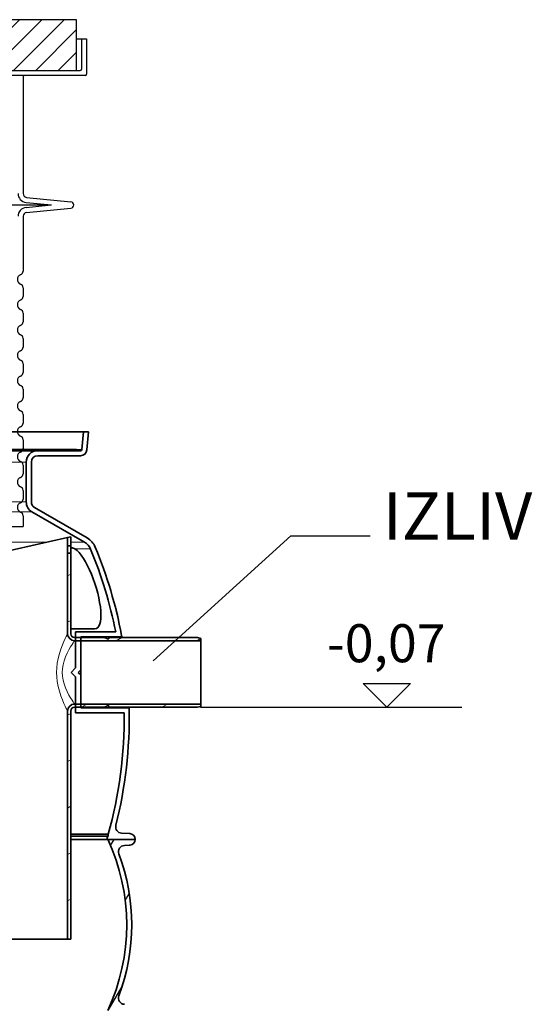
# Model space of a CAD drawing. Units: millimetres. Extents: x 3454 to 23631, y -2434 to 9252.
# Drawn here: x 13985 to 14794, y 2887 to 4441 of the extents above; entities that cross this region are included whole.
import ezdxf

# ---------------------------------------------------------------- set-up
doc = ezdxf.new("R2010")
doc.units = ezdxf.units.MM
doc.layers.add('kote', color=152, linetype='Continuous')
doc.layers.add('tekst', color=152, linetype='Continuous')
for name, color, linetype, lineweight in [('Viditelná (ISO)', 7, 'Continuous', 35), ('Viditelná tenká (ISO)', 7, 'Continuous', 18), ('Šrafy (ISO)', 152, 'Continuous', 9)]:
    doc.layers.add(name, color=color, linetype=linetype, lineweight=lineweight)
doc.styles.get("Standard").update_dxf_attribs({"font": 'trebuc.ttf'})
doc.dimstyles.new('ACO kote$7', dxfattribs={"dimtxt": 75, "dimasz": 125, "dimexe": 15, "dimexo": 15, "dimgap": 20, "dimtad": 1, "dimdec": 0, "dimrnd": 1, "dimzin": 12, "dimdsep": 46, "dimtxsty": 'Standard', "dimcen": 20, "dimadec": 0, "dimazin": 0, "dimtfac": 1, "dimtdec": 0, "dimtofl": 0, "dimtmove": 0, "dimatfit": 3, "dimldrblk": 'NONE', "dimfxl": 1, "dimtolj": 1, "dimtzin": 0, "dimarcsym": 0})

msp = doc.modelspace()

# ---------------------------------------------------------------- hatches: boundary and pattern name
h = msp.add_hatch()
h.set_pattern_fill('_U', color=256, scale=25, angle=45, style=0, pattern_type=0)
h.set_pattern_definition([(45, (11196.89, -5063.583), (-17.67767, 17.67767), [])])
h.paths.add_polyline_path([(14074.6, 4441.3), (13899.6, 4441.3), (13899.5, 4438.3), (13898.6, 4406.3), (13872.4, 4406.3), (13884.5, 4361.3), (14074.6, 4361.3)])
h.paths.add_polyline_path([(13244.6, 4441.3), (13069.6, 4441.3), (13069.6, 4361.3), (13259.7, 4361.3), (13271.8, 4406.3), (13245.6, 4406.3), (13244.7, 4438.3)])
h = msp.add_hatch()
h.set_pattern_fill('ANSI31', color=256, scale=508, angle=15, style=0)
h.set_pattern_definition([(60, (11465.58, -1601.06), (-54.9926, 31.75), [])])
edge = h.paths.add_edge_path()
edge.add_ellipse((13842.8, 3012.3), major_axis=(298.4, -111.9), ratio=1, start_angle=0, end_angle=41.1196)
edge.add_ellipse((14150.7, 3127.7), major_axis=(-9.36, -3.51), ratio=1, start_angle=253.3188, end_angle=360, ccw=False)
edge.add_line((14150, 3137.7), (14158.7, 3138.3))
edge.add_ellipse((14158.1, 3147.3), major_axis=(0.61, -8.98), ratio=1, start_angle=0, end_angle=86.1214)
edge.add_line((14167.1, 3147.3), (14123.6, 3147.3))
edge.add_ellipse((13834.8, 3012.3), major_axis=(288.8, 135), ratio=1, start_angle=309.8848, end_angle=360, ccw=False)
edge.add_line((14123.6, 2877.3), (14167.1, 2877.3))
edge.add_ellipse((14158.1, 2877.3), major_axis=(9, 0), ratio=1, start_angle=0, end_angle=86.1214)
edge.add_line((14158.7, 2886.3), (14150, 2886.9))
edge.add_ellipse((14150.7, 2896.8), major_axis=(-0.68, -9.98), ratio=1, start_angle=253.3188, end_angle=360, ccw=False)
edge = h.paths.add_edge_path()
edge.add_ellipse((13301.3, 3012.3), major_axis=(-298.4, 111.9), ratio=1, start_angle=0, end_angle=41.1196)
edge.add_ellipse((12993.5, 2896.8), major_axis=(9.36, 3.51), ratio=1, start_angle=253.3188, end_angle=360, ccw=False)
edge.add_line((12994.2, 2886.9), (12985.5, 2886.3))
edge.add_ellipse((12986.1, 2877.3), major_axis=(-0.61, 8.98), ratio=1, start_angle=0, end_angle=86.1214)
edge.add_line((12977.1, 2877.3), (13020.6, 2877.3))
edge.add_ellipse((13309.3, 3012.3), major_axis=(-288.8, -135), ratio=1, start_angle=309.8848, end_angle=360, ccw=False)
edge.add_line((13020.6, 3147.3), (12977.1, 3147.3))
edge.add_ellipse((12986.1, 3147.3), major_axis=(-9, 0), ratio=1, start_angle=0, end_angle=86.1214)
edge.add_line((12985.5, 3138.3), (12994.2, 3137.7))
edge.add_ellipse((12993.5, 3127.7), major_axis=(0.68, 9.98), ratio=1, start_angle=253.3188, end_angle=360, ccw=False)
at = {"layer": 'Šrafy (ISO)'}
h = msp.add_hatch(dxfattribs=at)
h.set_pattern_fill('ANSI31', color=256, scale=508, angle=-15, style=0)
h.set_pattern_definition([(30, (11465.58, -1601.06), (-31.75, 54.9926), [])])
h.paths.add_polyline_path([(14065.4, 3610.9), (14065.4, 3624.9), (14060.4, 3623.8), (14060.4, 3610.9)])
edge = h.paths.add_edge_path()
edge.add_line((14118.4, 3465.9), (14081, 3465.9))
edge.add_line((14081, 3465.9), (14073, 3465.9))
edge.add_line((14073, 3465.9), (14071.4, 3465.9))
edge.add_ellipse((14071.4, 3471.9), major_axis=(-6, 0), ratio=1, start_angle=0, end_angle=90, ccw=False)
edge.add_line((14065.4, 3471.9), (14065.4, 3598.9))
edge.add_line((14065.4, 3598.9), (14060.4, 3598.9))
edge.add_line((14060.4, 3598.9), (14060.4, 3471.9))
edge.add_ellipse((14071.4, 3471.9), major_axis=(-11, 0), ratio=1, start_angle=0, end_angle=90)
edge.add_line((14071.4, 3460.9), (14073, 3460.9))
edge.add_line((14073, 3460.9), (14081, 3460.9))
edge.add_line((14081, 3460.9), (14270.4, 3460.9))
edge.add_line((14270.4, 3460.9), (14270.4, 3464.5))
edge.add_line((14270.4, 3464.5), (14265.4, 3465.9))
edge.add_line((14265.4, 3465.9), (14125.4, 3465.9))
edge.add_line((14125.4, 3465.9), (14125.4, 3463.9))
edge.add_line((14125.4, 3463.9), (14123.4, 3463.9))
edge.add_line((14123.4, 3463.9), (14118.4, 3465.9))
edge = h.paths.add_edge_path()
edge.add_line((14071.4, 3355.9), (14073, 3355.9))
edge.add_line((14073, 3355.9), (14081, 3355.9))
edge.add_line((14081, 3355.9), (14118.4, 3355.9))
edge.add_line((14118.4, 3355.9), (14123.4, 3357.9))
edge.add_line((14123.4, 3357.9), (14125.4, 3357.9))
edge.add_line((14125.4, 3357.9), (14125.4, 3355.9))
edge.add_line((14125.4, 3355.9), (14265.4, 3355.9))
edge.add_line((14265.4, 3355.9), (14270.4, 3357.2))
edge.add_line((14270.4, 3357.2), (14270.4, 3360.9))
edge.add_line((14270.4, 3360.9), (14081, 3360.9))
edge.add_line((14081, 3360.9), (14073, 3360.9))
edge.add_line((14073, 3360.9), (14071.4, 3360.9))
edge.add_ellipse((14071.4, 3349.9), major_axis=(-11, 0), ratio=1, start_angle=270, end_angle=360)
edge.add_line((14060.4, 3349.9), (14060.4, 2989.9))
edge.add_line((14060.4, 2989.9), (14065.4, 2989.9))
edge.add_line((14065.4, 2989.9), (14065.4, 3349.9))
edge.add_ellipse((14071.4, 3349.9), major_axis=(-6, 0), ratio=1, start_angle=270, end_angle=360, ccw=False)
edge = h.paths.add_edge_path()
edge.add_spline(control_points=[(13790.4, 3254.9), (13790.4, 3254.9), (13790.4, 3254.9), (13790.4, 3254.9)], knot_values=[-0.000086, -0.000086, -0.000086, -0.000086, -0.000065, -0.000065, -0.000065, -0.000065], degree=3, periodic=0)
edge.add_ellipse((13810.4, 3254.9), major_axis=(-20, 0), ratio=1, start_angle=0, end_angle=0.0007)
edge.add_ellipse((13810.3, 3254.9), major_axis=(-20, 0), ratio=1, start_angle=0, end_angle=0.0002)
edge.add_line((13790.4, 3254.9), (13790.4, 3244.9))
edge.add_ellipse((13810.4, 3244.9), major_axis=(-20, 0), ratio=1, start_angle=0, end_angle=90)
edge.add_line((13810.4, 3224.9), (13859.4, 3224.9))
edge.add_ellipse((13859.4, 3218.9), major_axis=(6, 0), ratio=1, start_angle=0, end_angle=90, ccw=False)
edge.add_line((13865.4, 3218.9), (13865.4, 2989.9))
edge.add_line((13865.4, 2989.9), (13870.4, 2989.9))
edge.add_line((13870.4, 2989.9), (13870.4, 3218.9))
edge.add_ellipse((13859.4, 3218.9), major_axis=(11, 0), ratio=1, start_angle=0, end_angle=90)
edge.add_line((13859.4, 3229.9), (13810.4, 3229.9))
edge.add_ellipse((13810.4, 3244.9), major_axis=(0, -15), ratio=1, start_angle=270, end_angle=360, ccw=False)
edge.add_line((13795.4, 3244.9), (13795.4, 3254.9))
edge.add_line((13795.4, 3254.9), (13795.4, 3324.9))
edge.add_line((13795.4, 3324.9), (13799.7, 3324.9))
edge.add_line((13799.7, 3324.9), (13799.7, 3294.9))
edge.add_line((13799.7, 3294.9), (13831, 3294.9))
edge.add_line((13831, 3294.9), (13831, 3324.9))
edge.add_line((13831, 3324.9), (13835.4, 3324.9))
edge.add_line((13835.4, 3324.9), (13835.4, 3269.9))
edge.add_line((13835.4, 3269.9), (13859.4, 3269.9))
edge.add_ellipse((13859.4, 3280.9), major_axis=(11, 0), ratio=1, start_angle=270, end_angle=360)
edge.add_line((13870.4, 3280.9), (13870.4, 3581))
edge.add_line((13870.4, 3581), (13865.4, 3579.9))
edge.add_line((13865.4, 3579.9), (13865.4, 3280.9))
edge.add_ellipse((13859.4, 3280.9), major_axis=(6, 0), ratio=1, start_angle=270, end_angle=360, ccw=False)
edge.add_line((13859.4, 3274.9), (13846.4, 3274.9))
edge.add_ellipse((13846.4, 3280.9), major_axis=(0, -6), ratio=1, start_angle=270, end_angle=360, ccw=False)
edge.add_line((13840.4, 3280.9), (13840.4, 3329.4))
edge.add_ellipse((13839.9, 3329.4), major_axis=(0.5, 0), ratio=1, start_angle=0, end_angle=90)
edge.add_line((13839.9, 3329.9), (13826, 3329.9))
edge.add_line((13826, 3329.9), (13826, 3299.9))
edge.add_line((13826, 3299.9), (13804.7, 3299.9))
edge.add_line((13804.7, 3299.9), (13804.7, 3329.9))
edge.add_line((13804.7, 3329.9), (13790.9, 3329.9))
edge.add_ellipse((13790.9, 3329.4), major_axis=(0, 0.5), ratio=1, start_angle=0, end_angle=90)
edge.add_line((13790.4, 3329.4), (13790.4, 3254.9))

# ---------------------------------------------------------------- linework, layer by layer
for p, q in [((14074.6, 4441.3), (13899.6, 4441.3)), ((14074.6, 4361.3), (14074.6, 4441.3)), ((14074.6, 4411.3), (14090.1, 4411.3)), ((14090.1, 4411.3), (14090.1, 4355.3)), ((14088.1, 4353.3), (13056.1, 4353.3)), ((13884.5, 4361.3), (14074.6, 4361.3)), ((13990.1, 4351.3), (13990.1, 4166.8)), ((13995.5, 4160.8), (14065.6, 4153.8)), ((13995.5, 4136.9), (14065.6, 4143.8)), ((13990.1, 4130.9), (13990.1, 4044.4)), ((13990.1, 4018.2), (13990.1, 4004.4)), ((13990.1, 3978.2), (13990.1, 3964.4)), ((13990.1, 3938.2), (13990.1, 3924.4)), ((13990.1, 3898.2), (13990.1, 3884.4)), ((13990.1, 3858.2), (13990.1, 3844.4)), ((13990.1, 3818.2), (13990.1, 3804.4)), ((13990.1, 3778.2), (13990.1, 3764.4)), ((13990.1, 3738.2), (13990.1, 3724.4)), ((13990.1, 3698.2), (13990.1, 3684.4)), ((13990.1, 3658.2), (13990.1, 3641.3)), ((13154.1, 3641.3), (13990.1, 3641.3))]:
    msp.add_line(p, q)
at = {"ltscale": 4.568961}
msp.add_line((14082.1, 4411.3), (14082.1, 4363.3), dxfattribs=at)
at = {"ltscale": 12.862098}
msp.add_line((13064.1, 4361.3), (14080.1, 4361.3), dxfattribs=at)
at = {"ltscale": 3.839703}
for p in [(13994.7, 4152.8), (13994.7, 4144.8)]:
    msp.add_line(p, (14034.8, 4148.8), dxfattribs=at)
at = {"ltscale": 13.018272}
msp.add_line((13109.3, 4148.8), (14034.8, 4148.8), dxfattribs=at)
for centre, radius, start, end in [((13992.1, 4351.3), 2, 90, 180), ((14088.1, 4355.3), 2, 270, 0), ((13996.1, 4166.8), 6, 180, 264.3081), ((14065.1, 4148.8), 5, 275.6919, 84.3081), ((13996.1, 4130.9), 6, 95.6919, 180), ((13984.1, 4044.4), 6, 290.9248, 0), ((13989.1, 4031.3), 8, 110.9248, 249.0752), ((13984.1, 4018.2), 6, 0, 69.0752), ((13989.1, 3991.3), 8, 110.9248, 249.0752), ((13984.1, 4004.4), 6, 290.9248, 0), ((13984.1, 3978.2), 6, 0, 69.0752), ((13984.1, 3964.4), 6, 290.9248, 0), ((13989.1, 3951.3), 8, 110.9248, 249.0752), ((13984.1, 3938.2), 6, 0, 69.0752), ((13989.1, 3911.3), 8, 110.9248, 249.0752), ((13984.1, 3924.4), 6, 290.9248, 0), ((13984.1, 3898.2), 6, 0, 69.0752), ((13989.1, 3871.3), 8, 110.9248, 249.0752), ((13984.1, 3884.4), 6, 290.9248, 0), ((13984.1, 3858.2), 6, 0, 69.0752), ((13984.1, 3844.4), 6, 290.9248, 0), ((13989.1, 3831.3), 8, 110.9248, 249.0752), ((13984.1, 3818.2), 6, 0, 69.0752), ((13989.1, 3791.3), 8, 110.9248, 249.0752), ((13984.1, 3804.4), 6, 290.9248, 0), ((13984.1, 3778.2), 6, 0, 69.0752), ((13984.1, 3764.4), 6, 290.9248, 0), ((13989.1, 3751.3), 8, 110.9248, 249.0752), ((13984.1, 3738.2), 6, 0, 69.0752), ((13989.1, 3711.3), 8, 110.9248, 249.0752), ((13984.1, 3724.4), 6, 290.9248, 0), ((13984.1, 3698.2), 6, 0, 69.0752), ((13984.1, 3684.4), 6, 290.9248, 0), ((13989.1, 3671.3), 8, 110.9248, 249.0752), ((13984.1, 3658.2), 6, 0, 69.0752)]:
    msp.add_arc(centre, radius, start, end)
at = {"ltscale": 0.298944}
msp.add_arc((14080.1, 4363.3), 2, 270, 0, dxfattribs=at)
at = {"ltscale": 1.960824}
for centre, start, end in [((13996.1, 4166.8), 180, 264.3081), ((13996.1, 4130.9), 95.6919, 180)]:
    msp.add_arc(centre, 14, start, end, dxfattribs=at)
at = {"layer": 'kote'}
for p, q in [((14564.2, 3355.9), (14526.7, 3393.3)), ((14526.7, 3393.3), (14601.7, 3393.3)), ((14601.7, 3393.3), (14564.2, 3355.9)), ((14270.1, 3355.9), (14682.6, 3355.9))]:
    msp.add_line(p, q, dxfattribs=at)
at = {"layer": 'Viditelná (ISO)'}
for p, q in [((13058.8, 3790.9), (14085.4, 3790.9)), ((14085.4, 3790.9), (14082.9, 3762.7)), ((14093.4, 3790.9), (14085.4, 3790.9)), ((14090.9, 3762), (14093.4, 3790.9)), ((14013.1, 3762.7), (13131.1, 3762.7)), ((13884.5, 3762.7), (14074.6, 3762.7)), ((14013.1, 3760.9), (13131.1, 3760.9)), ((14080.9, 3760.9), (14013.1, 3760.9)), ((14013.1, 3752.9), (14080.9, 3752.9)), ((14013.1, 3752.9), (14080.9, 3752.9)), ((13995.1, 3742.9), (13995.1, 3679.9)), ((13995.1, 3742.9), (13995.1, 3679.9)), ((13995.1, 3742.9), (13995.1, 3679.9)), ((13995.1, 3742.9), (13995.1, 3679.9)), ((14003.1, 3679.9), (14003.1, 3742.9)), ((14003.1, 3679.9), (14003.1, 3742.9)), ((14003.1, 3679.9), (14003.1, 3742.9)), ((14003.1, 3679.9), (14003.1, 3742.9)), ((14091.2, 3623.2), (14008.1, 3671.2)), ((14004.1, 3664.3), (14087.2, 3616.3)), ((14060.4, 3623.8), (13870.4, 3581)), ((14065.4, 3624.9), (14060.4, 3623.8)), ((14060.4, 3623.8), (14060.4, 3610.9)), ((14065.4, 3610.9), (14065.4, 3624.9)), ((14060.4, 3610.9), (14065.4, 3610.9)), ((14065.9, 3607.8), (14065.2, 3607.8)), ((14065.4, 3598.9), (14060.4, 3598.9)), ((14060.4, 3598.9), (14060.4, 3471.9)), ((14065.4, 3471.9), (14065.4, 3598.9)), ((14135.2, 3515.8), (14135.1, 3515.9)), ((14139.6, 3497.5), (14139.8, 3497.5)), ((14139.8, 3496.9), (14139.8, 3496.9)), ((14103.5, 3479.8), (14065.4, 3479.8)), ((14136.3, 3474.9), (14073, 3474.9)), ((14073, 3474.9), (14073, 3418.2)), ((14081, 3414.9), (14081, 3466.9)), ((14081, 3466.9), (14143.6, 3466.9)), ((14118.4, 3465.9), (14071.4, 3465.9)), ((14071.4, 3460.9), (14270.4, 3460.9)), ((14123.4, 3463.9), (14118.4, 3465.9)), ((14125.4, 3463.9), (14123.4, 3463.9)), ((14265.4, 3465.9), (14125.4, 3465.9)), ((14125.4, 3465.9), (14125.4, 3463.9)), ((14270.4, 3464.5), (14265.4, 3465.9)), ((14270.4, 3460.9), (14270.4, 3464.5)), ((14270.4, 3360.9), (14270.4, 3460.9)), ((14059.5, 3440.9), (14059.5, 3440.9)), ((14073, 3418.2), (14065.7, 3410.9)), ((14065.7, 3410.9), (14073, 3403.6)), ((14077, 3410.9), (14081, 3414.9)), ((14081, 3406.9), (14077, 3410.9)), ((14081, 3406.9), (14081, 3414.9)), ((14081, 3354.9), (14081, 3406.9)), ((14045.4, 3389.5), (14045.4, 3389.5)), ((14052.6, 3402.8), (14052.6, 3402.8)), ((14073, 3403.6), (14073, 3346.9)), ((14270.4, 3360.9), (14071.4, 3360.9)), ((14118.4, 3355.9), (14123.4, 3357.9)), ((14123.4, 3357.9), (14125.4, 3357.9)), ((14125.4, 3357.9), (14125.4, 3355.9)), ((14270.4, 3357.2), (14270.4, 3360.9)), ((14060.4, 3349.9), (14060.4, 2989.9)), ((14065.4, 2989.9), (14065.4, 3349.9)), ((14071.4, 3355.9), (14118.4, 3355.9)), ((14073, 3346.9), (14149.6, 3346.9)), ((14155.5, 3354.9), (14081, 3354.9)), ((14125.4, 3355.9), (14265.4, 3355.9)), ((14265.4, 3355.9), (14270.4, 3357.2)), ((14158.6, 3156.3), (14145.6, 3157.1)), ((14065.4, 3155.3), (14124.5, 3155.3)), ((14065.4, 3152.3), (14123.7, 3152.3)), ((14065.4, 3147.3), (14122.2, 3147.3)), ((14122.2, 3147.3), (14167.1, 3147.3)), ((14167.1, 3147.3), (14123.6, 3147.3)), ((14124.5, 3151.9), (14123.7, 3152.3)), ((14124.5, 3155.3), (14124.5, 3151.9)), ((14150, 3137.7), (14158.7, 3138.3)), ((14060.4, 2989.9), (13870.4, 2989.9)), ((14060.4, 2989.9), (14065.4, 2989.9))]:
    msp.add_line(p, q, dxfattribs=at)
at = {"layer": 'Viditelná (ISO)', "flags": 128}
for points in [[(14060.2, 3604.9), (14060.2, 3605.3), (14060.2, 3605.7), (14060.2, 3606), (14060.2, 3606.4), (14060.2, 3606.8), (14060.2, 3607.2), (14060.2, 3607.5), (14060.2, 3607.9), (14060.2, 3608.2), (14060.2, 3608.6), (14060.2, 3608.8), (14060.3, 3609.1), (14060.3, 3609.4), (14060.3, 3609.6), (14060.3, 3609.9), (14060.3, 3610.1), (14060.3, 3610.3), (14060.3, 3610.4), (14060.3, 3610.6), (14060.3, 3610.7), (14060.3, 3610.8), (14060.4, 3610.8), (14060.4, 3610.9), (14060.4, 3610.9)], [(14065.4, 3610.9), (14065.4, 3610.9), (14065.4, 3610.8), (14065.3, 3610.8), (14065.3, 3610.7), (14065.3, 3610.6), (14065.3, 3610.4), (14065.3, 3610.3), (14065.3, 3610.1), (14065.3, 3609.9), (14065.3, 3609.6), (14065.3, 3609.4), (14065.3, 3609.1), (14065.3, 3608.8), (14065.2, 3608.6), (14065.2, 3608.2), (14065.2, 3607.9), (14065.2, 3607.5), (14065.2, 3607.2), (14065.2, 3606.8), (14065.2, 3606.4), (14065.2, 3606), (14065.2, 3605.7), (14065.2, 3605.3), (14065.2, 3604.9)], [(14065.9, 3607.8), (14066.2, 3607.8), (14066.4, 3607.7), (14066.6, 3607.7), (14066.9, 3607.7), (14067.1, 3607.7), (14067.3, 3607.6), (14067.6, 3607.6), (14067.8, 3607.5), (14068.1, 3607.5), (14068.3, 3607.4), (14068.6, 3607.3), (14068.8, 3607.2), (14069.1, 3607.1), (14069.4, 3607), (14069.6, 3606.9), (14069.9, 3606.8), (14070.1, 3606.7), (14070.4, 3606.6), (14070.7, 3606.5), (14070.9, 3606.3), (14071.2, 3606.2), (14071.5, 3606), (14071.7, 3605.9), (14072, 3605.7)], [(14060.4, 3598.9), (14060.4, 3598.9), (14060.4, 3598.9), (14060.3, 3599), (14060.3, 3599.1), (14060.3, 3599.2), (14060.3, 3599.3), (14060.3, 3599.5), (14060.3, 3599.7), (14060.3, 3599.9), (14060.3, 3600.1), (14060.3, 3600.4), (14060.3, 3600.6), (14060.2, 3600.9), (14060.2, 3601.2), (14060.2, 3601.5), (14060.2, 3601.9), (14060.2, 3602.2), (14060.2, 3602.6), (14060.2, 3603), (14060.2, 3603.3), (14060.2, 3603.7), (14060.2, 3604.1), (14060.2, 3604.5), (14060.2, 3604.9)], [(14065.2, 3604.9), (14065.2, 3604.5), (14065.2, 3604.1), (14065.2, 3603.7), (14065.2, 3603.3), (14065.2, 3603), (14065.2, 3602.6), (14065.2, 3602.2), (14065.2, 3601.9), (14065.2, 3601.5), (14065.2, 3601.2), (14065.3, 3600.9), (14065.3, 3600.6), (14065.3, 3600.4), (14065.3, 3600.1), (14065.3, 3599.9), (14065.3, 3599.7), (14065.3, 3599.5), (14065.3, 3599.3), (14065.3, 3599.2), (14065.3, 3599.1), (14065.3, 3599), (14065.4, 3598.9), (14065.4, 3598.9), (14065.4, 3598.9)], [(14072, 3605.7), (14075.2, 3603.2), (14078.4, 3599.9), (14081.8, 3595.8), (14085.2, 3590.9), (14088.5, 3585.4), (14091.8, 3579.2), (14095, 3572.6), (14098, 3565.7), (14100.8, 3558.4), (14103.4, 3551), (14105.7, 3543.4), (14107.8, 3535.9), (14109.5, 3528.5), (14110.9, 3521.3), (14112, 3514.3), (14112.6, 3507.8), (14112.9, 3501.7), (14112.7, 3496.2), (14112.2, 3491.4), (14111.2, 3487.3), (14109.8, 3484.1), (14108.1, 3481.7), (14105.9, 3480.2), (14103.5, 3479.8)], [(14136.3, 3511.8), (14136.3, 3511.9), (14136.2, 3512.1), (14136.2, 3512.3), (14136.1, 3512.5), (14136.1, 3512.7), (14136, 3512.9), (14136, 3513.1), (14135.9, 3513.2), (14135.9, 3513.4), (14135.8, 3513.6), (14135.8, 3513.8), (14135.7, 3514), (14135.7, 3514.1), (14135.6, 3514.3), (14135.6, 3514.5), (14135.5, 3514.6), (14135.5, 3514.8), (14135.4, 3514.9), (14135.4, 3515.1), (14135.3, 3515.2), (14135.3, 3515.4), (14135.2, 3515.5), (14135.2, 3515.6), (14135.2, 3515.8)], [(14139, 3501.5), (14139, 3501.6), (14138.9, 3501.8), (14138.9, 3502), (14138.9, 3502.2), (14138.8, 3502.3), (14138.8, 3502.5), (14138.7, 3502.7), (14138.7, 3502.9), (14138.6, 3503.1), (14138.6, 3503.2), (14138.5, 3503.4), (14138.5, 3503.6), (14138.5, 3503.7), (14138.4, 3503.9), (14138.4, 3504.1), (14138.3, 3504.2), (14138.3, 3504.4), (14138.2, 3504.6), (14138.2, 3504.7), (14138.2, 3504.9), (14138.1, 3505.1), (14138.1, 3505.2), (14138, 3505.4), (14138, 3505.6)], [(14139.8, 3497.8), (14139.8, 3497.8), (14139.8, 3497.9), (14139.7, 3498), (14139.7, 3498.1), (14139.7, 3498.2), (14139.7, 3498.3), (14139.7, 3498.4), (14139.6, 3498.6), (14139.6, 3498.7), (14139.6, 3498.9), (14139.6, 3499), (14139.5, 3499.2), (14139.5, 3499.4), (14139.5, 3499.5), (14139.4, 3499.7), (14139.4, 3499.9), (14139.3, 3500.1), (14139.3, 3500.3), (14139.3, 3500.5), (14139.2, 3500.7), (14139.2, 3500.9), (14139.1, 3501.1), (14139.1, 3501.3), (14139, 3501.5)], [(14139.8, 3497.5), (14139.8, 3497.5), (14139.8, 3497.5), (14139.8, 3497.5), (14139.8, 3497.5), (14139.8, 3497.5), (14139.8, 3497.5), (14139.8, 3497.5), (14139.8, 3497.5), (14139.8, 3497.5), (14139.8, 3497.5), (14139.8, 3497.5), (14139.8, 3497.6), (14139.8, 3497.6), (14139.8, 3497.6), (14139.8, 3497.6), (14139.8, 3497.6), (14139.8, 3497.6), (14139.8, 3497.6), (14139.8, 3497.7), (14139.8, 3497.7), (14139.8, 3497.7), (14139.8, 3497.7), (14139.8, 3497.7), (14139.8, 3497.8)], [(14145.6, 3469.1), (14145.6, 3469), (14145.6, 3469), (14145.6, 3468.9), (14145.6, 3468.9), (14145.6, 3468.7), (14145.6, 3468.6), (14145.6, 3468.4), (14145.6, 3468.3), (14145.7, 3468), (14145.7, 3467.8), (14145.7, 3467.5), (14145.7, 3467.3), (14145.8, 3467), (14145.8, 3466.6), (14145.8, 3466.3), (14145.9, 3465.9)], [(14157.1, 3355.9), (14157.2, 3355.6), (14157.2, 3355.2), (14157.2, 3355), (14157.3, 3354.7), (14157.3, 3354.4), (14157.3, 3354.2), (14157.4, 3354), (14157.4, 3353.8), (14157.4, 3353.7), (14157.4, 3353.5), (14157.4, 3353.4), (14157.4, 3353.3), (14157.5, 3353.2), (14157.5, 3353.2), (14157.5, 3353.1), (14157.5, 3353.1)]]:
    msp.add_lwpolyline(points, dxfattribs=at)
at = {"layer": 'Viditelná (ISO)'}
for centre, radius, start, end in [((14080.9, 3762.9), 2, 270, 355), ((14080.9, 3762.9), 10, 270, 355), ((14013.1, 3742.9), 18, 90, 180), ((14013.1, 3742.9), 10, 90, 180), ((14013.1, 3742.9), 10, 90, 180), ((14013.1, 3679.9), 18, 180, 240), ((14013.1, 3679.9), 18, 180, 240), ((14013.1, 3679.9), 18, 180, 240), ((14013.1, 3679.9), 10, 180, 240), ((14013.1, 3679.9), 10, 180, 240), ((14013.1, 3679.9), 10, 180, 240), ((14076.2, 3597.2), 30, 22.584, 60), ((14076.2, 3597.2), 22, 22.584, 60), ((13457.6, 3339.9), 700, 10.6462, 22.584), ((13457.6, 3339.9), 692, 11.2457, 22.584), ((14071.4, 3471.9), 11, 180, 270), ((14071.4, 3471.9), 6, 180, 270), ((14143.6, 3468.9), 2, 270, 0.2338), ((14143.6, 3468.9), 2, 1.5316, 10.6462), ((14071.4, 3349.9), 11, 90, 180), ((14071.4, 3349.9), 6, 90, 180), ((13457.6, 3339.9), 692, 344.5261, 0.5756), ((13457.6, 3339.9), 700, 345.9058, 1.0632), ((14155.5, 3352.9), 2, 10.9593, 90), ((14155.5, 3352.9), 2, 1.0632, 10.0195), ((14146.2, 3167), 10, 165.9058, 266.5781), ((14158.1, 3147.3), 9, 0, 86.5781), ((13457.6, 3339.9), 692, 343.8363, 344.267), ((13834.8, 3012.3), 318.8, 334.9424, 25.0576), ((14158.1, 3147.3), 9, 273.8786, 0), ((14150.7, 3127.7), 10, 93.8786, 200.5598), ((13842.8, 3012.3), 318.8, 339.4402, 20.5598), ((14150.7, 2896.8), 10, 159.4402, 266.1214)]:
    msp.add_arc(centre, radius, start, end, dxfattribs=at)
for centre, major_axis, ratio, start_param, end_param in [((13474.7, 3352.9), (683.1, 0), 0.935508, 0.241292, 0.251275), ((13474.9, 3349.8), (683.2, 0), 0.935508, 0.23225, 0.232595), ((13559.3, 3491.7), (580.6, 0), 0.353306, 0.025023, 0.025173)]:
    msp.add_ellipse(centre, major_axis=major_axis, ratio=ratio, start_param=start_param, end_param=end_param, dxfattribs=at)
at = {"layer": 'Viditelná tenká (ISO)'}
for p, q in [((13061.3, 3762.7), (14082.9, 3762.7)), ((13995.1, 3742.9), (13149.1, 3742.9)), ((13995.1, 3742.9), (13149.1, 3742.9)), ((13995.1, 3679.9), (13149.1, 3679.9)), ((13995.1, 3679.9), (13149.1, 3679.9)), ((13995.1, 3679.9), (13149.1, 3679.9)), ((14004.1, 3664.3), (13140.1, 3664.3)), ((14004.1, 3664.3), (13140.1, 3664.3)), ((14004.1, 3664.3), (13140.1, 3664.3)), ((13127.5, 3616.3), (14027.2, 3616.3)), ((14065.4, 3616.3), (14087.2, 3616.3)), ((14072, 3605.7), (14096.5, 3605.7)), ((14135.2, 3515.8), (14135.2, 3515.8)), ((14136.3, 3511.8), (14136.2, 3511.8)), ((14138, 3505.6), (14137.7, 3505.6)), ((14139, 3501.5), (14138.7, 3501.5)), ((14139.8, 3497.8), (14139.6, 3497.8)), ((14143.6, 3466.9), (14143.7, 3465.9)), ((14155.4, 3355.9), (14155.5, 3354.9))]:
    msp.add_line(p, q, dxfattribs=at)
at = {"layer": 'Viditelná tenká (ISO)', "flags": 128}
for points in [[(14060.4, 3349.9), (14060.1, 3350.3), (14059.4, 3351.7), (14058.3, 3354.1), (14056.6, 3357.5), (14054.6, 3361.9), (14052.2, 3367.5), (14049.8, 3374.1), (14047.5, 3381.3), (14045.5, 3388.8), (14044.1, 3396.3), (14043.3, 3403.6), (14043, 3410.9), (14043.3, 3418.1), (14044.1, 3425.5), (14045.5, 3433), (14047.5, 3440.5), (14049.8, 3447.7), (14052.2, 3454.2), (14054.6, 3459.8), (14056.6, 3464.3), (14058.3, 3467.7), (14059.4, 3470.1), (14060.1, 3471.4), (14060.4, 3471.9)], [(14071.4, 3360.9), (14071.1, 3361.2), (14070.4, 3362.3), (14069.1, 3364.2), (14067.3, 3366.9), (14065, 3370.6), (14062.4, 3375.1), (14059.7, 3380.5), (14057.1, 3386.4), (14054.9, 3392.6), (14053.3, 3398.8), (14052.4, 3404.8), (14052, 3410.9), (14052.4, 3416.9), (14053.3, 3423), (14054.9, 3429.2), (14057.1, 3435.4), (14059.7, 3441.3), (14062.4, 3446.7), (14065, 3451.2), (14067.3, 3454.8), (14069.1, 3457.6), (14070.4, 3459.4), (14071.1, 3460.5), (14071.4, 3460.9)]]:
    msp.add_lwpolyline(points, dxfattribs=at)

# ---------------------------------------------------------------- texts
at = {"layer": 'kote', "insert": (14469.4, 3486.9), "char_height": 60, "width": 1149.301, "attachment_point": 1}
msp.add_mtext('-0,07', dxfattribs=at)
at = {"layer": 'tekst', "insert": (14557.7, 3596.9), "char_height": 75, "width": 1277.456, "attachment_point": 7}
msp.add_mtext('IZLIV', dxfattribs=at)

# ---------------------------------------------------------------- leaders
at = {"layer": 'tekst', "annotation_type": 0, "has_hookline": 1, "hookline_direction": 0, "text_width": 217.6}
msp.add_leader([(14195.3, 3429), (14412.7, 3626.6), (14537.7, 3626.6)], dimstyle='ACO kote$7', override={"dimgap": 20, "dimtad": 0, "dimldrblk": 'None'}, dxfattribs=at)

doc.saveas('drawing.dxf')
